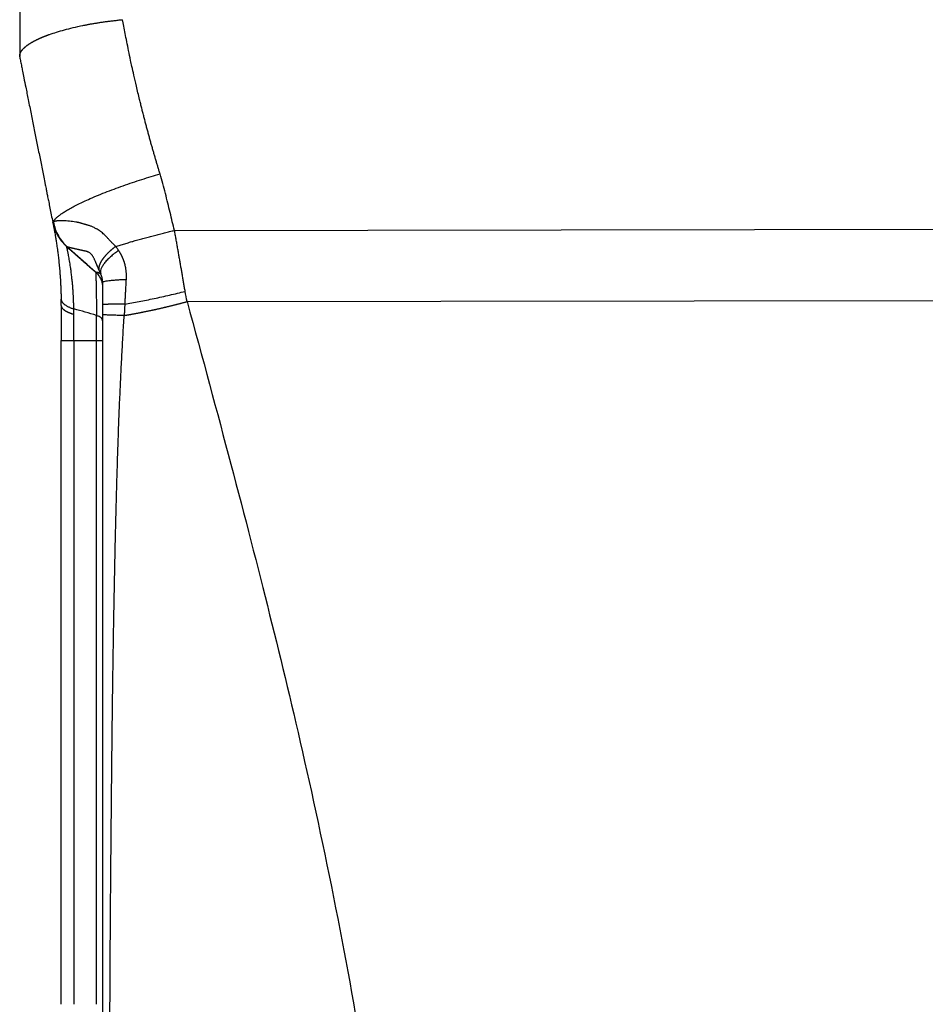
# Model space of a CAD drawing. Units: millimetres. Extents: x 2679 to 3124, y 484 to 799.
# Drawn here: x 2883 to 2905, y 681 to 704 of the extents above; entities that cross this region are included whole.
import ezdxf

# ---------------------------------------------------------------- set-up
doc = ezdxf.new("R2010")
doc.units = ezdxf.units.MM
doc.header["$LTSCALE"] = 65.395
doc.layers.add('1', color=7, linetype='CONTINUOUS', true_color=0xffffff)

msp = doc.modelspace()

# ---------------------------------------------------------------- linework, layer by layer
at = {"layer": '1', "color": 0, "linetype": 'Continuous', "lineweight": 25}
for p, q in [((2883.085, 736.403), (2883.085, 703.594)), ((2886.817, 699.394), (2905.585, 699.422)), ((2884.22, 699.001), (2884.22, 699)), ((2884.22, 699), (2884.22, 699.001)), ((2884.65, 698.621), (2884.221, 698.996)), ((2884.682, 698.593), (2884.221, 698.996)), ((2884.915, 698.389), (2884.65, 698.621)), ((2884.916, 698.388), (2884.682, 698.593)), ((2884.915, 698.391), (2884.915, 698.391)), ((2887.122, 697.678), (2905.585, 697.706)), ((2884.085, 696.741), (2884.392, 696.741)), ((2884.392, 696.741), (2884.393, 680.741)), ((2884.938, 680.741), (2884.938, 696.741))]:
    msp.add_line(p, q, dxfattribs=at)
msp.add_ellipse((2885.085, 697.512), major_axis=(0, 8.362), ratio=0.00004, start_param=1.495195, end_param=1.559504, dxfattribs=at)
for points, knots in [([(2883.085, 703.594), (2883.085, 703.596), (2883.085, 703.6), (2883.085, 703.607), (2883.086, 703.613), (2883.087, 703.619), (2883.088, 703.626), (2883.089, 703.633), (2883.091, 703.639), (2883.093, 703.646), (2883.095, 703.652), (2883.097, 703.659), (2883.1, 703.666), (2883.102, 703.673), (2883.106, 703.679), (2883.109, 703.686), (2883.113, 703.693), (2883.116, 703.7), (2883.12, 703.707), (2883.125, 703.713), (2883.129, 703.72), (2883.134, 703.727), (2883.14, 703.734), (2883.145, 703.741), (2883.151, 703.748), (2883.157, 703.755), (2883.163, 703.762), (2883.169, 703.769), (2883.176, 703.776), (2883.183, 703.783), (2883.19, 703.79), (2883.198, 703.797), (2883.205, 703.804), (2883.213, 703.812), (2883.222, 703.819), (2883.23, 703.826), (2883.239, 703.833), (2883.248, 703.84), (2883.258, 703.847), (2883.267, 703.854), (2883.277, 703.862), (2883.287, 703.869), (2883.298, 703.876), (2883.308, 703.883), (2883.319, 703.89), (2883.331, 703.898), (2883.342, 703.905), (2883.354, 703.912), (2883.366, 703.919), (2883.378, 703.926), (2883.391, 703.934), (2883.403, 703.941), (2883.416, 703.948), (2883.43, 703.955), (2883.443, 703.962), (2883.457, 703.969), (2883.471, 703.977), (2883.486, 703.984), (2883.5, 703.991), (2883.515, 703.998), (2883.53, 704.005), (2883.546, 704.012), (2883.562, 704.019), (2883.577, 704.027), (2883.594, 704.034), (2883.61, 704.041), (2883.627, 704.048), (2883.644, 704.055), (2883.661, 704.062), (2883.678, 704.069), (2883.696, 704.076), (2883.714, 704.083), (2883.732, 704.09), (2883.751, 704.097), (2883.77, 704.104), (2883.788, 704.111), (2883.854, 704.134), (2883.974, 704.174), (2884.163, 704.229), (2884.376, 704.283), (2884.541, 704.319), (2884.646, 704.34), (2884.682, 704.347), (2884.719, 704.354), (2884.756, 704.361), (2884.795, 704.368), (2884.834, 704.375), (2884.874, 704.382), (2884.915, 704.389), (2884.957, 704.395), (2884.999, 704.402), (2885.042, 704.409), (2885.086, 704.415), (2885.13, 704.421), (2885.176, 704.428), (2885.222, 704.434), (2885.268, 704.44), (2885.316, 704.445), (2885.364, 704.451), (2885.413, 704.456), (2885.462, 704.462), (2885.512, 704.467), (2885.546, 704.47), (2885.563, 704.472)], [0, 0, 0, 0, 0.006278, 0.012565, 0.018863, 0.02517, 0.031488, 0.037815, 0.044152, 0.0505, 0.056857, 0.063224, 0.069601, 0.075988, 0.082385, 0.088792, 0.095209, 0.101636, 0.108073, 0.11452, 0.120977, 0.127444, 0.133921, 0.140408, 0.146905, 0.153412, 0.15993, 0.166457, 0.172994, 0.179541, 0.186099, 0.192666, 0.199244, 0.205832, 0.212429, 0.219037, 0.225655, 0.232283, 0.238921, 0.24557, 0.252228, 0.258896, 0.265575, 0.272264, 0.278963, 0.285672, 0.292391, 0.29912, 0.30586, 0.31261, 0.319369, 0.326139, 0.33292, 0.33971, 0.346511, 0.353321, 0.360142, 0.366974, 0.373815, 0.380667, 0.387528, 0.3944, 0.401283, 0.408175, 0.415078, 0.421991, 0.428914, 0.435848, 0.442792, 0.449746, 0.45671, 0.463684, 0.470669, 0.477664, 0.48467, 0.491686, 0.498712, 0.556457, 0.617371, 0.681453, 0.748706, 0.758523, 0.768494, 0.778617, 0.788893, 0.799322, 0.809904, 0.820638, 0.831526, 0.842566, 0.853759, 0.865105, 0.876604, 0.888256, 0.90006, 0.912018, 0.924128, 0.936391, 0.948807, 0.961376, 0.974098, 0.986973, 1, 1, 1, 1]), ([(2886.469, 700.755), (2886.461, 700.783), (2886.444, 700.838), (2886.419, 700.922), (2886.393, 701.007), (2886.367, 701.093), (2886.342, 701.181), (2886.316, 701.27), (2886.29, 701.36), (2886.264, 701.452), (2886.238, 701.545), (2886.212, 701.639), (2886.186, 701.735), (2886.159, 701.832), (2886.133, 701.93), (2886.107, 702.03), (2886.081, 702.131), (2886.055, 702.233), (2886.029, 702.337), (2886.002, 702.442), (2885.959, 702.62), (2885.903, 702.852), (2885.843, 703.118), (2885.797, 703.325), (2885.754, 703.521), (2885.712, 703.72), (2885.668, 703.935), (2885.629, 704.131), (2885.594, 704.308), (2885.573, 704.419), (2885.563, 704.472)], [0, 0, 0, 0, 0.022499, 0.045337, 0.068515, 0.092033, 0.115889, 0.140086, 0.164622, 0.189497, 0.214713, 0.240268, 0.266164, 0.2924, 0.318976, 0.345893, 0.37315, 0.400748, 0.428687, 0.456966, 0.485585, 0.572736, 0.64398, 0.699312, 0.738734, 0.801325, 0.858747, 0.911001, 0.958085, 1, 1, 1, 1]), ([(2883.085, 703.577), (2883.085, 703.577), (2883.085, 703.579), (2883.085, 703.584), (2883.085, 703.59), (2883.085, 703.594)], [0, 0, 0, 0, 0.325102, 0.662551, 1, 1, 1, 1]), ([(2883.085, 703.577), (2883.093, 703.539), (2883.108, 703.462), (2883.131, 703.347), (2883.157, 703.217), (2883.19, 703.05), (2883.236, 702.822), (2883.283, 702.587), (2883.326, 702.372), (2883.36, 702.2), (2883.394, 702.03), (2883.428, 701.863), (2883.46, 701.699), (2883.493, 701.536), (2883.526, 701.373), (2883.559, 701.209), (2883.591, 701.044), (2883.624, 700.88), (2883.657, 700.715), (2883.681, 700.595), (2883.698, 700.513), (2883.708, 700.463), (2883.722, 700.394), (2883.739, 700.306), (2883.761, 700.199), (2883.786, 700.072), (2883.815, 699.927), (2883.848, 699.762), (2883.871, 699.646), (2883.883, 699.584)], [0, 0, 0, 0, 0.02908, 0.058243, 0.087488, 0.127253, 0.184819, 0.260182, 0.304212, 0.347525, 0.390121, 0.432002, 0.473168, 0.513619, 0.554728, 0.595833, 0.636936, 0.678035, 0.71913, 0.76022, 0.767901, 0.780324, 0.797488, 0.819394, 0.846041, 0.877426, 0.913549, 0.954408, 1, 1, 1, 1]), ([(2883.884, 699.584), (2883.885, 699.579), (2883.887, 699.568), (2883.891, 699.551), (2883.895, 699.533), (2883.9, 699.514), (2883.905, 699.495), (2883.912, 699.475), (2883.918, 699.454), (2883.926, 699.432), (2883.934, 699.41), (2883.943, 699.387), (2883.954, 699.364), (2883.965, 699.34), (2883.977, 699.315), (2883.99, 699.29), (2884.009, 699.255), (2884.035, 699.213), (2884.068, 699.166), (2884.1, 699.126), (2884.129, 699.091), (2884.157, 699.062), (2884.181, 699.038), (2884.201, 699.018), (2884.214, 699.007), (2884.22, 699.001)], [0, 0, 0, 0, 0.024184, 0.049676, 0.076477, 0.104587, 0.134005, 0.164732, 0.196768, 0.230113, 0.264767, 0.300731, 0.338003, 0.376584, 0.416475, 0.457674, 0.500183, 0.591741, 0.674991, 0.749932, 0.816565, 0.874888, 0.924902, 0.966606, 1, 1, 1, 1]), ([(2885.4, 699.008), (2885.392, 699.016), (2885.376, 699.032), (2885.352, 699.055), (2885.331, 699.077), (2885.311, 699.097), (2885.283, 699.125), (2885.247, 699.163), (2885.204, 699.211), (2885.163, 699.255), (2885.122, 699.295), (2885.08, 699.332), (2885.038, 699.364), (2884.996, 699.395), (2884.96, 699.417), (2884.928, 699.437), (2884.897, 699.453), (2884.862, 699.47), (2884.825, 699.486), (2884.793, 699.498), (2884.761, 699.509), (2884.73, 699.519), (2884.702, 699.527), (2884.679, 699.534), (2884.656, 699.54), (2884.632, 699.547), (2884.605, 699.555), (2884.578, 699.563), (2884.556, 699.569), (2884.536, 699.574), (2884.519, 699.579), (2884.501, 699.583), (2884.482, 699.587), (2884.461, 699.591), (2884.42, 699.598), (2884.359, 699.608), (2884.282, 699.616), (2884.212, 699.622), (2884.151, 699.625), (2884.099, 699.626), (2884.051, 699.625), (2884.018, 699.623), (2883.999, 699.621), (2883.989, 699.621), (2883.979, 699.619), (2883.969, 699.618), (2883.96, 699.617), (2883.951, 699.615), (2883.941, 699.613), (2883.933, 699.612), (2883.924, 699.609), (2883.917, 699.607), (2883.909, 699.605), (2883.903, 699.602), (2883.899, 699.6), (2883.897, 699.599)], [0, 0, 0, 0, 0.013275, 0.025661, 0.037166, 0.047797, 0.057557, 0.083292, 0.107834, 0.130961, 0.153153, 0.17493, 0.196904, 0.216959, 0.240119, 0.249924, 0.264728, 0.284519, 0.301804, 0.317549, 0.331741, 0.348532, 0.362653, 0.37411, 0.38291, 0.396948, 0.410946, 0.424906, 0.43883, 0.447042, 0.456107, 0.466024, 0.476791, 0.488408, 0.500873, 0.545683, 0.594235, 0.646534, 0.687595, 0.729806, 0.773179, 0.817729, 0.828642, 0.840072, 0.852018, 0.864481, 0.877462, 0.890961, 0.904978, 0.919514, 0.934569, 0.950145, 0.966241, 0.982859, 1, 1, 1, 1]), ([(2883.897, 699.599), (2883.907, 699.541), (2883.923, 699.482), (2883.963, 699.369), (2883.988, 699.315), (2884.046, 699.211), (2884.08, 699.162), (2884.153, 699.073), (2884.193, 699.031), (2884.235, 698.994)], [0, 0, 0, 0, 0.25, 0.25, 0.5, 0.5, 0.75, 0.75, 1, 1, 1, 1]), ([(2883.891, 699.548), (2883.891, 699.547), (2883.891, 699.544), (2883.892, 699.54), (2883.893, 699.535), (2883.894, 699.53), (2883.895, 699.525), (2883.896, 699.519), (2883.898, 699.513), (2883.899, 699.507), (2883.9, 699.5), (2883.901, 699.493), (2883.903, 699.486), (2883.904, 699.478), (2883.906, 699.471), (2883.907, 699.462), (2883.909, 699.454), (2883.911, 699.445), (2883.913, 699.435), (2883.914, 699.426), (2883.916, 699.415), (2883.918, 699.405), (2883.92, 699.394), (2883.922, 699.383), (2883.924, 699.371), (2883.927, 699.359), (2883.929, 699.346), (2883.934, 699.316), (2883.943, 699.263), (2883.958, 699.176), (2883.975, 699.067), (2883.993, 698.944), (2884.01, 698.813), (2884.025, 698.68), (2884.04, 698.538), (2884.051, 698.409), (2884.06, 698.299), (2884.065, 698.216), (2884.069, 698.143), (2884.072, 698.089), (2884.074, 698.05), (2884.075, 698.021), (2884.077, 697.99), (2884.078, 697.956), (2884.079, 697.918), (2884.081, 697.878), (2884.082, 697.835), (2884.083, 697.789), (2884.083, 697.757), (2884.084, 697.74)], [0, 0, 0, 0, 0.008938, 0.017952, 0.027044, 0.036211, 0.045456, 0.054777, 0.064174, 0.073648, 0.083198, 0.092824, 0.102526, 0.112304, 0.122157, 0.132085, 0.142089, 0.152167, 0.162321, 0.172548, 0.18285, 0.193226, 0.203677, 0.214201, 0.224799, 0.235472, 0.246219, 0.25704, 0.309639, 0.369538, 0.436668, 0.510899, 0.573175, 0.635303, 0.697294, 0.759151, 0.796142, 0.828527, 0.85634, 0.87961, 0.889076, 0.899521, 0.910943, 0.923344, 0.936721, 0.951075, 0.966406, 0.982714, 1, 1, 1, 1]), ([(2887.075, 697.924), (2887.073, 697.94), (2887.067, 697.972), (2887.059, 698.02), (2887.051, 698.068), (2887.042, 698.116), (2887.034, 698.164), (2887.025, 698.213), (2887.017, 698.262), (2887.008, 698.311), (2887, 698.36), (2886.991, 698.41), (2886.983, 698.46), (2886.974, 698.51), (2886.965, 698.56), (2886.957, 698.611), (2886.948, 698.662), (2886.939, 698.713), (2886.93, 698.764), (2886.921, 698.815), (2886.912, 698.867), (2886.903, 698.919), (2886.894, 698.971), (2886.885, 699.023), (2886.875, 699.076), (2886.866, 699.128), (2886.856, 699.181), (2886.847, 699.234), (2886.837, 699.287), (2886.827, 699.34), (2886.821, 699.376), (2886.817, 699.394)], [0, 0, 0, 0, 0.031905, 0.063998, 0.096278, 0.128746, 0.161401, 0.194242, 0.227271, 0.260485, 0.293886, 0.327472, 0.361243, 0.395197, 0.429335, 0.463656, 0.498159, 0.532843, 0.567709, 0.602755, 0.63798, 0.673384, 0.708967, 0.744728, 0.780667, 0.816783, 0.853075, 0.889543, 0.926187, 0.963006, 1, 1, 1, 1]), ([(2884.22, 699.001), (2884.22, 699.001), (2884.221, 699.001), (2884.223, 699.001), (2884.224, 699), (2884.226, 698.999), (2884.228, 698.998), (2884.23, 698.997), (2884.232, 698.996), (2884.234, 698.995), (2884.235, 698.994)], [0, 0, 0, 0, 0.125278, 0.250462, 0.375559, 0.500577, 0.625522, 0.750403, 0.875226, 1, 1, 1, 1]), ([(2884.22, 699.001), (2884.22, 699.001), (2884.22, 699.001), (2884.298, 698.933), (2884.454, 698.796), (2884.685, 698.592), (2884.838, 698.458), (2884.915, 698.391)], [0, 0, 0, 0, 0.000004, 0.000004, 0.333336, 0.666668, 1, 1, 1, 1]), ([(2884.391, 697.5), (2884.391, 697.501), (2884.391, 697.503), (2884.39, 697.508), (2884.39, 697.514), (2884.39, 697.523), (2884.39, 697.534), (2884.389, 697.546), (2884.389, 697.561), (2884.389, 697.577), (2884.388, 697.596), (2884.388, 697.616), (2884.387, 697.638), (2884.386, 697.662), (2884.385, 697.688), (2884.384, 697.716), (2884.383, 697.745), (2884.381, 697.776), (2884.38, 697.809), (2884.378, 697.843), (2884.376, 697.879), (2884.373, 697.916), (2884.371, 697.955), (2884.368, 697.995), (2884.363, 698.059), (2884.355, 698.148), (2884.343, 698.259), (2884.33, 698.371), (2884.316, 698.469), (2884.304, 698.553), (2884.292, 698.625), (2884.28, 698.695), (2884.269, 698.757), (2884.259, 698.809), (2884.251, 698.851), (2884.244, 698.884), (2884.239, 698.911), (2884.234, 698.931), (2884.231, 698.947), (2884.228, 698.959), (2884.227, 698.967), (2884.226, 698.972), (2884.225, 698.974)], [0, 0, 0, 0, 0.0012, 0.003284, 0.006252, 0.010106, 0.014848, 0.020477, 0.026997, 0.034408, 0.042711, 0.051909, 0.062003, 0.072993, 0.084882, 0.097671, 0.111359, 0.125947, 0.141433, 0.157814, 0.175083, 0.193233, 0.212255, 0.232146, 0.252914, 0.309644, 0.370478, 0.435462, 0.504532, 0.55275, 0.60391, 0.658104, 0.715441, 0.763942, 0.808254, 0.84833, 0.884166, 0.915777, 0.943168, 0.966338, 0.985284, 1, 1, 1, 1]), ([(2884.994, 698.443), (2884.991, 698.452), (2884.984, 698.469), (2884.974, 698.493), (2884.964, 698.516), (2884.955, 698.538), (2884.946, 698.558), (2884.938, 698.577), (2884.931, 698.595), (2884.924, 698.612), (2884.918, 698.628), (2884.909, 698.647), (2884.898, 698.672), (2884.886, 698.699), (2884.874, 698.725), (2884.862, 698.747), (2884.85, 698.768), (2884.839, 698.785), (2884.827, 698.804), (2884.811, 698.822), (2884.792, 698.839), (2884.772, 698.854), (2884.749, 698.868), (2884.731, 698.876), (2884.717, 698.881), (2884.707, 698.884), (2884.697, 698.887), (2884.686, 698.89), (2884.674, 698.892), (2884.663, 698.894), (2884.651, 698.897), (2884.642, 698.899), (2884.635, 698.9), (2884.629, 698.901), (2884.62, 698.903), (2884.61, 698.906), (2884.596, 698.909), (2884.583, 698.912), (2884.571, 698.915), (2884.559, 698.917), (2884.548, 698.92), (2884.537, 698.922), (2884.527, 698.925), (2884.517, 698.927), (2884.509, 698.929), (2884.5, 698.931), (2884.492, 698.932), (2884.485, 698.934), (2884.468, 698.938), (2884.441, 698.944), (2884.411, 698.95), (2884.388, 698.956), (2884.37, 698.96), (2884.354, 698.963), (2884.338, 698.967), (2884.324, 698.97), (2884.31, 698.974), (2884.297, 698.977), (2884.285, 698.98), (2884.274, 698.983), (2884.265, 698.985), (2884.256, 698.988), (2884.248, 698.99), (2884.241, 698.992), (2884.237, 698.994), (2884.235, 698.994)], [0, 0, 0, 0, 0.013014, 0.025342, 0.036994, 0.047975, 0.058292, 0.067953, 0.076964, 0.08533, 0.093058, 0.100155, 0.11522, 0.129104, 0.141868, 0.153583, 0.164335, 0.174227, 0.18339, 0.196991, 0.212189, 0.229411, 0.248953, 0.271025, 0.279399, 0.28866, 0.298818, 0.309884, 0.321864, 0.335515, 0.347365, 0.357408, 0.365639, 0.372051, 0.376641, 0.392039, 0.406918, 0.421273, 0.435103, 0.448405, 0.461177, 0.473416, 0.485121, 0.49629, 0.50692, 0.517012, 0.526563, 0.535572, 0.544038, 0.589418, 0.640544, 0.66724, 0.693786, 0.720181, 0.746422, 0.772505, 0.79843, 0.824194, 0.849797, 0.875237, 0.900515, 0.92563, 0.950581, 0.975371, 1, 1, 1, 1]), ([(2885.4, 699.008), (2885.397, 699.006), (2885.392, 699.002), (2885.384, 698.996), (2885.375, 698.989), (2885.366, 698.982), (2885.357, 698.975), (2885.348, 698.968), (2885.339, 698.96), (2885.33, 698.953), (2885.32, 698.945), (2885.31, 698.937), (2885.301, 698.928), (2885.291, 698.92), (2885.281, 698.911), (2885.271, 698.902), (2885.26, 698.893), (2885.25, 698.883), (2885.24, 698.874), (2885.23, 698.864), (2885.219, 698.854), (2885.209, 698.844), (2885.199, 698.833), (2885.188, 698.823), (2885.178, 698.812), (2885.168, 698.801), (2885.158, 698.79), (2885.147, 698.778), (2885.138, 698.767), (2885.128, 698.755), (2885.118, 698.743), (2885.109, 698.732), (2885.099, 698.719), (2885.09, 698.707), (2885.082, 698.695), (2885.073, 698.683), (2885.065, 698.67), (2885.057, 698.657), (2885.049, 698.645), (2885.042, 698.632), (2885.035, 698.619), (2885.029, 698.606), (2885.023, 698.594), (2885.017, 698.581), (2885.012, 698.568), (2885.007, 698.555), (2885.003, 698.542), (2885, 698.53), (2884.997, 698.517), (2884.995, 698.504), (2884.993, 698.492), (2884.992, 698.479), (2884.992, 698.467), (2884.993, 698.455), (2884.994, 698.447), (2884.994, 698.443)], [0, 0, 0, 0, 0.010218, 0.020769, 0.031653, 0.042869, 0.054417, 0.066299, 0.078513, 0.09106, 0.103939, 0.117151, 0.130696, 0.144573, 0.158783, 0.173326, 0.188201, 0.203409, 0.21895, 0.234823, 0.251029, 0.267568, 0.284439, 0.301643, 0.31918, 0.33705, 0.355252, 0.373787, 0.392654, 0.411854, 0.431387, 0.451253, 0.471451, 0.491982, 0.512846, 0.534043, 0.555572, 0.577434, 0.599629, 0.622156, 0.645017, 0.66821, 0.691735, 0.715594, 0.739785, 0.764309, 0.789166, 0.814355, 0.839878, 0.865733, 0.891921, 0.918441, 0.945295, 0.972481, 1, 1, 1, 1]), ([(2885.469, 698.908), (2885.434, 698.884), (2885.4, 698.859), (2885.334, 698.808), (2885.303, 698.782), (2885.244, 698.729), (2885.217, 698.703), (2885.167, 698.65), (2885.145, 698.624), (2885.106, 698.574), (2885.09, 698.549), (2885.063, 698.501), (2885.053, 698.478), (2885.038, 698.435), (2885.034, 698.415), (2885.032, 698.378), (2885.033, 698.36), (2885.038, 698.345)], [0, 0, 0, 0, 0.125, 0.125, 0.25, 0.25, 0.375, 0.375, 0.5, 0.5, 0.625, 0.625, 0.75, 0.75, 0.875, 0.875, 1, 1, 1, 1]), ([(2885.4, 699.008), (2885.405, 699.002), (2885.414, 698.989), (2885.427, 698.97), (2885.441, 698.95), (2885.455, 698.929), (2885.465, 698.915), (2885.469, 698.908)], [0, 0, 0, 0, 0.192492, 0.388717, 0.588696, 0.792451, 1, 1, 1, 1]), ([(2885.469, 698.908), (2885.472, 698.904), (2885.478, 698.895), (2885.487, 698.881), (2885.495, 698.867), (2885.504, 698.853), (2885.512, 698.839), (2885.52, 698.825), (2885.527, 698.81), (2885.535, 698.795), (2885.542, 698.781), (2885.549, 698.766), (2885.556, 698.751), (2885.563, 698.736), (2885.569, 698.72), (2885.575, 698.705), (2885.581, 698.689), (2885.587, 698.674), (2885.592, 698.658), (2885.598, 698.642), (2885.603, 698.626), (2885.608, 698.61), (2885.612, 698.593), (2885.618, 698.573), (2885.624, 698.548), (2885.63, 698.518), (2885.635, 698.489), (2885.64, 698.459), (2885.644, 698.429), (2885.647, 698.399), (2885.65, 698.368), (2885.652, 698.338), (2885.652, 698.307), (2885.652, 698.276), (2885.652, 698.245), (2885.651, 698.224), (2885.65, 698.213)], [0, 0, 0, 0, 0.023422, 0.046787, 0.070101, 0.093368, 0.116592, 0.139777, 0.162929, 0.186053, 0.209152, 0.232233, 0.255299, 0.278355, 0.301408, 0.324461, 0.347521, 0.370591, 0.393677, 0.416785, 0.43992, 0.463086, 0.486289, 0.509534, 0.550154, 0.590723, 0.631271, 0.671826, 0.712416, 0.753071, 0.793821, 0.834694, 0.875719, 0.916926, 0.958343, 1, 1, 1, 1]), ([(2884.914, 698.39), (2884.915, 698.39), (2884.917, 698.383), (2884.919, 698.358), (2884.92, 698.339), (2884.922, 698.29), (2884.923, 698.26), (2884.925, 698.188), (2884.926, 698.147), (2884.928, 698.054), (2884.929, 698.003), (2884.931, 697.891), (2884.932, 697.831), (2884.934, 697.703), (2884.935, 697.635), (2884.937, 697.493), (2884.938, 697.42), (2884.939, 697.344)], [0, 0, 0, 0, 0.125, 0.125, 0.25, 0.25, 0.375, 0.375, 0.5, 0.5, 0.625, 0.625, 0.75, 0.75, 0.875, 0.875, 1, 1, 1, 1]), ([(2884.916, 698.391), (2884.916, 698.391), (2884.916, 698.391), (2884.916, 698.391), (2884.917, 698.391), (2884.918, 698.391), (2884.919, 698.391), (2884.921, 698.391), (2884.922, 698.391), (2884.924, 698.391), (2884.925, 698.391), (2884.927, 698.391), (2884.928, 698.391), (2884.93, 698.39), (2884.932, 698.39), (2884.933, 698.39), (2884.935, 698.39), (2884.937, 698.39), (2884.938, 698.39), (2884.94, 698.39), (2884.941, 698.39), (2884.943, 698.389), (2884.944, 698.389), (2884.947, 698.389), (2884.952, 698.388), (2884.96, 698.386), (2884.969, 698.383), (2884.978, 698.379), (2884.988, 698.375), (2884.998, 698.371), (2885.008, 698.365), (2885.018, 698.359), (2885.028, 698.352), (2885.035, 698.347), (2885.038, 698.345)], [0, 0, 0, 0, 0.009786, 0.04362, 0.076313, 0.107867, 0.13828, 0.167552, 0.195683, 0.222675, 0.248528, 0.273242, 0.29682, 0.319261, 0.340569, 0.360743, 0.379786, 0.397699, 0.414484, 0.430141, 0.444674, 0.458083, 0.470369, 0.481534, 0.53758, 0.592645, 0.646744, 0.699891, 0.752105, 0.803407, 0.853821, 0.903371, 0.952087, 1, 1, 1, 1]), ([(2884.916, 698.39), (2884.917, 698.39), (2884.949, 698.368), (2884.994, 698.307), (2885.044, 698.222), (2885.069, 698.146), (2885.081, 698.087), (2885.084, 698.048), (2885.085, 698.028), (2885.085, 698.021), (2885.085, 698.02), (2885.085, 698.02)], [0, 0, 0, 0, 0.001538, 0.283002, 0.519449, 0.710739, 0.853889, 0.946427, 0.989473, 0.997336, 1, 1, 1, 1]), ([(2885.085, 698.143), (2885.085, 698.146), (2885.085, 698.151), (2885.085, 698.159), (2885.084, 698.167), (2885.084, 698.175), (2885.083, 698.183), (2885.082, 698.19), (2885.082, 698.198), (2885.081, 698.205), (2885.08, 698.213), (2885.079, 698.22), (2885.077, 698.228), (2885.076, 698.235), (2885.074, 698.242), (2885.073, 698.249), (2885.071, 698.256), (2885.069, 698.263), (2885.067, 698.27), (2885.066, 698.276), (2885.063, 698.283), (2885.061, 698.29), (2885.059, 698.296), (2885.057, 698.302), (2885.054, 698.309), (2885.052, 698.315), (2885.049, 698.321), (2885.046, 698.327), (2885.043, 698.333), (2885.04, 698.339), (2885.038, 698.342), (2885.038, 698.344)], [0, 0, 0, 0, 0.034482, 0.068654, 0.102547, 0.136197, 0.169637, 0.202903, 0.236029, 0.269053, 0.30201, 0.334936, 0.367868, 0.400841, 0.433891, 0.467054, 0.500365, 0.533857, 0.567565, 0.601522, 0.63576, 0.670311, 0.705204, 0.740469, 0.776134, 0.812228, 0.848776, 0.885803, 0.923334, 0.961392, 1, 1, 1, 1]), ([(2885.094, 698.153), (2885.094, 698.153), (2885.094, 698.153), (2885.1, 698.157), (2885.109, 698.16), (2885.135, 698.167), (2885.151, 698.171), (2885.189, 698.178), (2885.212, 698.181), (2885.262, 698.187), (2885.291, 698.19), (2885.352, 698.196), (2885.386, 698.199), (2885.456, 698.204), (2885.493, 698.206), (2885.57, 698.21), (2885.61, 698.212), (2885.65, 698.213)], [0, 0, 0, 0, 0.001017, 0.001017, 0.143729, 0.143729, 0.286441, 0.286441, 0.429152, 0.429152, 0.571864, 0.571864, 0.714576, 0.714576, 0.857288, 0.857288, 1, 1, 1, 1]), ([(2885.65, 698.213), (2885.649, 698.197), (2885.647, 698.163), (2885.644, 698.113), (2885.641, 698.062), (2885.639, 698.012), (2885.636, 697.962), (2885.633, 697.912), (2885.631, 697.863), (2885.628, 697.813), (2885.625, 697.764), (2885.623, 697.714), (2885.621, 697.665), (2885.619, 697.633), (2885.618, 697.616)], [0, 0, 0, 0, 0.084677, 0.169103, 0.253281, 0.33721, 0.420894, 0.504334, 0.587532, 0.670492, 0.753216, 0.835706, 0.917967, 1, 1, 1, 1]), ([(2885.618, 697.616), (2885.729, 697.635), (2885.844, 697.656), (2886.081, 697.702), (2886.203, 697.726), (2886.45, 697.778), (2886.575, 697.806), (2886.826, 697.864), (2886.952, 697.894), (2887.075, 697.924)], [0, 0, 0, 0, 0.25, 0.25, 0.5, 0.5, 0.75, 0.75, 1, 1, 1, 1]), ([(2884.085, 697.587), (2884.085, 697.596), (2884.085, 697.613), (2884.085, 697.638), (2884.085, 697.664), (2884.084, 697.69), (2884.084, 697.715), (2884.084, 697.732), (2884.084, 697.74)], [0, 0, 0, 0, 0.167121, 0.334045, 0.500784, 0.667348, 0.83375, 1, 1, 1, 1]), ([(2885.606, 697.343), (2885.614, 697.345), (2885.63, 697.347), (2885.653, 697.351), (2885.678, 697.355), (2885.702, 697.36), (2885.726, 697.364), (2885.75, 697.368), (2885.775, 697.372), (2885.8, 697.377), (2885.824, 697.381), (2885.849, 697.386), (2885.874, 697.39), (2885.899, 697.395), (2885.924, 697.4), (2885.95, 697.405), (2885.975, 697.41), (2886, 697.414), (2886.026, 697.42), (2886.052, 697.425), (2886.077, 697.43), (2886.103, 697.435), (2886.129, 697.44), (2886.155, 697.446), (2886.181, 697.451), (2886.207, 697.457), (2886.233, 697.462), (2886.26, 697.468), (2886.286, 697.473), (2886.312, 697.479), (2886.339, 697.485), (2886.365, 697.491), (2886.392, 697.497), (2886.418, 697.503), (2886.445, 697.509), (2886.472, 697.515), (2886.499, 697.521), (2886.525, 697.527), (2886.552, 697.533), (2886.579, 697.54), (2886.606, 697.546), (2886.633, 697.553), (2886.66, 697.559), (2886.687, 697.566), (2886.714, 697.572), (2886.741, 697.579), (2886.769, 697.586), (2886.796, 697.592), (2886.823, 697.599), (2886.85, 697.606), (2886.877, 697.613), (2886.904, 697.62), (2886.932, 697.627), (2886.959, 697.634), (2886.986, 697.641), (2887.013, 697.648), (2887.041, 697.656), (2887.068, 697.663), (2887.095, 697.67), (2887.113, 697.675), (2887.122, 697.678)], [0, 0, 0, 0, 0.017122, 0.034248, 0.051378, 0.068513, 0.085652, 0.102795, 0.119942, 0.137094, 0.15425, 0.17141, 0.188575, 0.205743, 0.222916, 0.240093, 0.257275, 0.274461, 0.29165, 0.308844, 0.326043, 0.343245, 0.360452, 0.377663, 0.394878, 0.412097, 0.42932, 0.446548, 0.46378, 0.481016, 0.498256, 0.5155, 0.532748, 0.550001, 0.567257, 0.584518, 0.601783, 0.619052, 0.636325, 0.653602, 0.670884, 0.688169, 0.705458, 0.722752, 0.74005, 0.757351, 0.774657, 0.791967, 0.809281, 0.826599, 0.843921, 0.861247, 0.878577, 0.895911, 0.913249, 0.930591, 0.947937, 0.965288, 0.982642, 1, 1, 1, 1]), ([(2884.085, 697.587), (2884.085, 697.45), (2884.085, 697.31), (2884.085, 697.027), (2884.085, 696.884), (2884.085, 696.741)], [0, 0, 0, 0, 0.5, 0.5, 1, 1, 1, 1]), ([(2884.085, 697.587), (2884.085, 697.585), (2884.085, 697.582), (2884.085, 697.578), (2884.086, 697.573), (2884.087, 697.568), (2884.088, 697.564), (2884.089, 697.559), (2884.091, 697.554), (2884.093, 697.55), (2884.095, 697.545), (2884.097, 697.541), (2884.099, 697.536), (2884.102, 697.532), (2884.105, 697.527), (2884.108, 697.523), (2884.111, 697.519), (2884.115, 697.515), (2884.119, 697.51), (2884.123, 697.506), (2884.127, 697.502), (2884.131, 697.498), (2884.136, 697.494), (2884.14, 697.49), (2884.145, 697.486), (2884.15, 697.482), (2884.155, 697.478), (2884.16, 697.474), (2884.166, 697.47), (2884.172, 697.466), (2884.177, 697.462), (2884.183, 697.459), (2884.189, 697.455), (2884.195, 697.451), (2884.202, 697.448), (2884.208, 697.444), (2884.215, 697.441), (2884.221, 697.437), (2884.228, 697.434), (2884.235, 697.43), (2884.242, 697.427), (2884.249, 697.424), (2884.257, 697.421), (2884.264, 697.417), (2884.271, 697.414), (2884.279, 697.411), (2884.287, 697.408), (2884.294, 697.405), (2884.302, 697.402), (2884.31, 697.399), (2884.318, 697.396), (2884.326, 697.394), (2884.334, 697.391), (2884.342, 697.388), (2884.35, 697.385), (2884.359, 697.383), (2884.367, 697.38), (2884.375, 697.378), (2884.384, 697.375), (2884.389, 697.373), (2884.392, 697.373)], [0, 0, 0, 0, 0.019884, 0.039676, 0.059375, 0.078981, 0.098495, 0.117916, 0.137244, 0.156479, 0.175621, 0.194671, 0.213628, 0.232492, 0.251264, 0.269943, 0.288529, 0.307022, 0.325422, 0.34373, 0.361945, 0.380068, 0.398097, 0.416034, 0.433878, 0.451629, 0.469288, 0.486854, 0.504327, 0.521707, 0.538995, 0.55619, 0.573292, 0.590302, 0.607218, 0.624042, 0.640773, 0.657412, 0.673958, 0.690411, 0.706771, 0.723039, 0.739214, 0.755296, 0.771285, 0.787182, 0.802986, 0.818697, 0.834316, 0.849841, 0.865275, 0.880615, 0.895863, 0.911017, 0.92608, 0.941049, 0.955926, 0.97071, 0.985401, 1, 1, 1, 1]), ([(2885.618, 697.616), (2885.614, 697.616), (2885.604, 697.616), (2885.589, 697.616), (2885.574, 697.616), (2885.559, 697.616), (2885.544, 697.616), (2885.529, 697.616), (2885.513, 697.615), (2885.498, 697.615), (2885.483, 697.615), (2885.467, 697.615), (2885.452, 697.615), (2885.436, 697.615), (2885.421, 697.615), (2885.406, 697.614), (2885.39, 697.614), (2885.375, 697.614), (2885.36, 697.614), (2885.345, 697.614), (2885.331, 697.613), (2885.316, 697.613), (2885.302, 697.613), (2885.287, 697.613), (2885.273, 697.613), (2885.26, 697.612), (2885.246, 697.612), (2885.233, 697.612), (2885.221, 697.612), (2885.208, 697.611), (2885.197, 697.611), (2885.185, 697.611), (2885.174, 697.611), (2885.164, 697.61), (2885.154, 697.61), (2885.144, 697.61), (2885.135, 697.609), (2885.127, 697.609), (2885.119, 697.609), (2885.112, 697.609), (2885.106, 697.608), (2885.101, 697.608), (2885.096, 697.608), (2885.092, 697.607), (2885.089, 697.607), (2885.087, 697.607), (2885.085, 697.606), (2885.085, 697.606), (2885.085, 697.606)], [0, 0, 0, 0, 0.015263, 0.030813, 0.046652, 0.062778, 0.079192, 0.095894, 0.112884, 0.130161, 0.147727, 0.16558, 0.183721, 0.20215, 0.220867, 0.239871, 0.259164, 0.278744, 0.298612, 0.318768, 0.339212, 0.359943, 0.380963, 0.40227, 0.423865, 0.445748, 0.467919, 0.490378, 0.513124, 0.536159, 0.559481, 0.583091, 0.606989, 0.631175, 0.655649, 0.68041, 0.705459, 0.730797, 0.756422, 0.782334, 0.808535, 0.835024, 0.8618, 0.888864, 0.916217, 0.943857, 0.971784, 1, 1, 1, 1]), ([(2885.085, 697.606), (2885.085, 697.597), (2885.085, 697.577), (2885.085, 697.547), (2885.085, 697.515), (2885.085, 697.48), (2885.085, 697.444), (2885.085, 697.406), (2885.085, 697.38), (2885.085, 697.366)], [0, 0, 0, 0, 0.117832, 0.243999, 0.378505, 0.521355, 0.672552, 0.8321, 1, 1, 1, 1]), ([(2885.618, 697.616), (2885.618, 697.606), (2885.617, 697.584), (2885.616, 697.55), (2885.615, 697.513), (2885.613, 697.474), (2885.611, 697.433), (2885.608, 697.389), (2885.607, 697.359), (2885.606, 697.343)], [0, 0, 0, 0, 0.116028, 0.240986, 0.374882, 0.517723, 0.669518, 0.830275, 1, 1, 1, 1]), ([(2884.392, 696.741), (2884.392, 696.848), (2884.392, 696.955), (2884.392, 697.166), (2884.392, 697.27), (2884.392, 697.373)], [0, 0, 0, 0, 0.5, 0.5, 1, 1, 1, 1]), ([(2884.938, 696.741), (2884.938, 696.746), (2884.938, 696.77), (2884.938, 696.817), (2884.938, 696.888), (2884.938, 696.971), (2884.938, 697.051), (2884.938, 697.121), (2884.938, 697.175), (2884.938, 697.225), (2884.938, 697.269), (2884.938, 697.308), (2884.938, 697.332), (2884.938, 697.343)], [0, 0, 0, 0, 0.02213, 0.116915, 0.232027, 0.367465, 0.523232, 0.62319, 0.714948, 0.798508, 0.873869, 0.941034, 1, 1, 1, 1]), ([(2885.085, 697.214), (2885.085, 697.226), (2885.082, 697.238), (2885.069, 697.262), (2885.059, 697.273), (2885.034, 697.295), (2885.019, 697.306), (2884.982, 697.326), (2884.961, 697.335), (2884.938, 697.343)], [0, 0, 0, 0, 0.25, 0.25, 0.5, 0.5, 0.75, 0.75, 1, 1, 1, 1]), ([(2885.085, 697.366), (2885.085, 696.977), (2885.085, 696.124), (2885.085, 694.767), (2885.085, 693.253), (2885.085, 691.605), (2885.085, 689.808), (2885.085, 687.844), (2885.085, 685.697), (2885.085, 683.353), (2885.085, 681.188), (2885.085, 679.801), (2885.085, 679.265)], [0, 0, 0, 0, 0.064796, 0.141683, 0.225304, 0.316039, 0.415028, 0.523387, 0.64169, 0.770751, 0.911434, 1, 1, 1, 1]), ([(2885.254, 679.249), (2885.255, 679.317), (2885.255, 679.451), (2885.256, 679.648), (2885.257, 679.839), (2885.258, 680.024), (2885.259, 680.202), (2885.26, 680.374), (2885.261, 680.54), (2885.262, 680.699), (2885.263, 680.851), (2885.264, 680.997), (2885.264, 681.137), (2885.265, 681.271), (2885.266, 681.397), (2885.267, 681.518), (2885.267, 681.632), (2885.268, 681.74), (2885.268, 681.841), (2885.27, 682.176), (2885.274, 682.751), (2885.28, 683.57), (2885.288, 684.518), (2885.297, 685.551), (2885.308, 686.63), (2885.319, 687.597), (2885.329, 688.381), (2885.339, 689.012), (2885.347, 689.526), (2885.355, 690.026), (2885.364, 690.512), (2885.373, 690.985), (2885.382, 691.444), (2885.392, 691.89), (2885.402, 692.323), (2885.413, 692.741), (2885.426, 693.223), (2885.441, 693.76), (2885.461, 694.348), (2885.481, 694.906), (2885.5, 695.347), (2885.515, 695.683), (2885.526, 695.923), (2885.538, 696.162), (2885.551, 696.401), (2885.564, 696.638), (2885.577, 696.874), (2885.591, 697.109), (2885.601, 697.265), (2885.606, 697.343)], [0, 0, 0, 0, 0.011246, 0.022138, 0.032677, 0.042863, 0.052695, 0.062173, 0.071298, 0.08007, 0.088488, 0.096552, 0.104263, 0.11162, 0.118624, 0.125273, 0.13157, 0.137512, 0.143101, 0.148336, 0.192988, 0.238238, 0.284089, 0.349888, 0.409519, 0.462979, 0.510264, 0.539404, 0.567797, 0.595445, 0.622345, 0.6485, 0.673908, 0.69857, 0.722486, 0.745655, 0.768078, 0.802325, 0.834866, 0.8657, 0.894829, 0.908167, 0.92145, 0.934678, 0.947851, 0.960969, 0.974033, 0.987043, 1, 1, 1, 1]), ([(2884.938, 696.741), (2884.962, 696.741), (2884.982, 696.741), (2885.019, 696.741), (2885.034, 696.741), (2885.059, 696.741), (2885.069, 696.741), (2885.082, 696.741), (2885.085, 696.741), (2885.085, 696.741)], [0, 0, 0, 0, 0.25, 0.25, 0.5, 0.5, 0.75, 0.75, 1, 1, 1, 1])]:
    msp.add_open_spline(points, degree=3, knots=knots, dxfattribs=at)
for points, weights in [([(2883.897, 699.599), (2884.011, 699.879), (2885.07, 700.351), (2886.469, 700.755)], [1.13260192581, 0.939969635396, 0.95721664585, 1.18434295717]), ([(2885.4, 699.008), (2885.843, 699.144), (2886.329, 699.275), (2886.817, 699.394)], [1.00924530612, 1.02803224053, 1.07545118286, 1.15150213312]), ([(2884.084, 697.74), (2884.085, 697.647), (2884.193, 697.563), (2884.391, 697.5)], [1.03900237657, 0.987000332703, 0.986999207834, 1.03899900196]), ([(2885.606, 697.343), (2885.275, 697.348), (2885.085, 697.357), (2885.085, 697.366)], [1.071151787, 0.976276620819, 0.976282738062, 1.07117013873])]:
    msp.add_rational_spline(points, weights, degree=3, dxfattribs=at)
for points, degree in [([(2886.817, 699.394), (2886.782, 699.53), (2886.714, 699.813), (2886.602, 700.285), (2886.518, 700.598), (2886.469, 700.755)], 3), ([(2883.883, 699.584), (2883.883, 699.587), (2883.887, 699.593), (2883.897, 699.599)], 3), ([(2884.225, 698.974), (2884.222, 698.988), (2884.221, 698.997), (2884.22, 699)], 3), ([(2884.994, 698.443), (2885.008, 698.41), (2885.023, 698.377), (2885.038, 698.344)], 3), ([(2885.085, 698.143), (2885.085, 698.146), (2885.088, 698.15), (2885.094, 698.153)], 3), ([(2887.122, 697.678), (2887.107, 697.76), (2887.091, 697.842), (2887.075, 697.924)], 3), ([(2887.122, 697.678), (2887.491, 696.324), (2888.197, 693.714), (2889.134, 690.082), (2889.941, 686.742), (2890.84, 682.511), (2891.298, 679.857), (2891.502, 678.507)], 3), ([(2884.392, 697.373), (2884.392, 697.415), (2884.391, 697.457), (2884.391, 697.5)], 3), ([(2884.938, 697.343), (2884.756, 697.4), (2884.573, 697.452), (2884.391, 697.5)], 3), ([(2884.085, 680.741), (2884.085, 696.741)], 1), ([(2884.392, 696.741), (2884.574, 696.741), (2884.756, 696.741), (2884.938, 696.741)], 3)]:
    msp.add_open_spline(points, degree=degree, dxfattribs=at)

doc.saveas('drawing.dxf')
